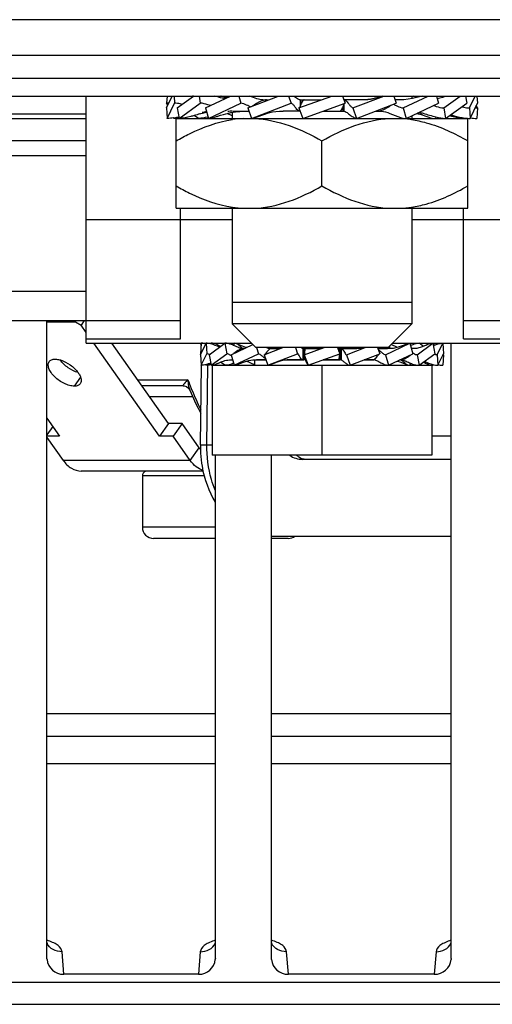
# Model space of a CAD drawing. Units: millimetres. Extents: x 341 to 4391, y 324 to 2971.
# Drawn here: x 2952 to 2973, y 2283 to 2327 of the extents above; entities that cross this region are included whole.
import ezdxf

# ---------------------------------------------------------------- set-up
doc = ezdxf.new("R2010")
doc.units = ezdxf.units.MM
doc.header["$LTSCALE"] = 256.666667
doc.layers.get('0').update_dxf_attribs({"linetype": 'CONTINUOUS'})
doc.layers.add('GEOM', color=7, linetype='CONTINUOUS')

msp = doc.modelspace()

# ---------------------------------------------------------------- linework, layer by layer
at = {"color": 7, "linetype": 'Continuous'}
for p, q in [((3301.055, 2325.682), (2705.055, 2325.682)), ((2703.955, 2324.682), (3302.155, 2324.682)), ((2954.555, 2312.882), (2954.555, 2323.882)), ((2958.152, 2323.882), (2958.132, 2323.566)), ((2958.132, 2323.352), (2958.384, 2323.882)), ((2958.183, 2323.459), (2958.132, 2323.566)), ((2958.161, 2322.882), (2958.488, 2323.566)), ((2958.468, 2323.882), (2958.488, 2323.566)), ((2958.611, 2323.352), (2959.339, 2323.882)), ((2958.696, 2322.882), (2959.636, 2323.566)), ((2959.327, 2323.874), (2959.293, 2323.883)), ((2959.578, 2323.882), (2959.636, 2323.566)), ((2959.867, 2323.352), (2960.983, 2323.882)), ((2959.998, 2322.882), (2961.438, 2323.566)), ((2960.722, 2323.814), (2960.718, 2323.816)), ((2961.35, 2323.882), (2961.438, 2323.566)), ((2961.749, 2323.352), (2963.118, 2323.882)), ((2961.91, 2322.882), (2963.676, 2323.566)), ((2962.422, 2323.709), (2962.671, 2323.709)), ((2962.422, 2323.709), (2962.422, 2323.673)), ((2963.568, 2323.882), (2963.676, 2323.566)), ((2964.03, 2323.352), (2965.487, 2323.882)), ((2964.08, 2323.709), (2965.011, 2323.709)), ((2964.08, 2323.709), (2964.08, 2323.429)), ((2964.119, 2323.522), (2964.119, 2323.709)), ((2964.201, 2322.882), (2966.081, 2323.566)), ((2965.966, 2323.882), (2966.081, 2323.566)), ((2966.845, 2323.709), (2966.029, 2323.709)), ((2966.435, 2323.352), (2967.804, 2323.882)), ((2966.596, 2322.882), (2968.362, 2323.566)), ((2966.874, 2323.709), (2966.845, 2323.709)), ((2966.905, 2323.71), (2966.874, 2323.709)), ((2968.254, 2323.882), (2968.362, 2323.566)), ((2968.673, 2323.352), (2969.789, 2323.882)), ((2968.804, 2322.882), (2970.244, 2323.566)), ((2969.055, 2323.882), (2969.055, 2323.762)), ((2969.055, 2323.882), (2969.055, 2323.762)), ((2969.464, 2323.861), (2969.092, 2323.766)), ((2969.274, 2323.813), (2969.128, 2323.882)), ((2969.526, 2323.882), (2969.464, 2323.861)), ((2970.156, 2323.882), (2970.244, 2323.566)), ((2970.475, 2323.352), (2971.203, 2323.882)), ((2970.561, 2322.882), (2971.5, 2323.566)), ((2971.443, 2323.882), (2971.5, 2323.566)), ((2971.623, 2323.352), (2971.876, 2323.882)), ((2971.653, 2322.882), (2971.979, 2323.566)), ((2971.959, 2323.882), (2971.979, 2323.566)), ((2958.132, 2323.352), (2958.161, 2322.882)), ((2958.611, 2323.352), (2958.696, 2322.882)), ((2959.867, 2323.352), (2959.998, 2322.882)), ((2961.055, 2323.001), (2960.83, 2323.109)), ((2961.055, 2323.158), (2961.055, 2322.882)), ((2961.055, 2323.158), (2961.055, 2322.882)), ((2961.082, 2323.209), (2961.798, 2323.209)), ((2961.749, 2323.352), (2961.91, 2322.882)), ((2961.865, 2323.397), (2961.849, 2323.405)), ((2964.082, 2323.209), (2963.333, 2323.209)), ((2964.03, 2323.352), (2964.201, 2322.882)), ((2965.1, 2323.209), (2966.031, 2323.209)), ((2965.992, 2323.209), (2965.992, 2323.396)), ((2966.031, 2323.489), (2966.031, 2323.209)), ((2966.435, 2323.352), (2966.596, 2322.882)), ((2967.44, 2323.209), (2967.689, 2323.209)), ((2967.689, 2323.245), (2967.689, 2323.209)), ((2968.246, 2323.521), (2968.262, 2323.513)), ((2968.673, 2323.352), (2968.804, 2322.882)), ((2970.475, 2323.352), (2970.561, 2322.882)), ((2971.623, 2323.352), (2971.653, 2322.882)), ((2971.979, 2323.352), (2971.928, 2323.459)), ((2971.979, 2323.352), (2971.95, 2322.882)), ((2958.458, 2322.882), (2958.441, 2322.919)), ((2958.555, 2322.882), (2958.696, 2322.882)), ((2958.555, 2318.882), (2958.555, 2322.882)), ((2958.728, 2322.882), (2971.555, 2322.882)), ((2959.55, 2322.882), (2959.367, 2323.016)), ((2962.007, 2322.903), (2961.91, 2322.882)), ((2969.055, 2323.001), (2969.055, 2322.882)), ((2969.055, 2323.001), (2969.055, 2322.882)), ((2970.132, 2322.951), (2970.113, 2322.882)), ((2971.42, 2322.913), (2971.415, 2322.882)), ((2971.555, 2318.882), (2971.555, 2322.882)), ((2965.055, 2319.882), (2965.055, 2321.882)), ((2958.555, 2318.882), (2971.555, 2318.882)), ((2958.755, 2313.076), (2958.755, 2318.882)), ((2961.055, 2318.882), (2961.055, 2314.682)), ((2961.055, 2318.882), (2961.055, 2313.732)), ((2969.055, 2318.882), (2969.055, 2314.682)), ((2969.055, 2318.882), (2969.055, 2313.732)), ((2971.355, 2313.076), (2971.355, 2318.882)), ((2954.555, 2318.382), (2961.055, 2318.382)), ((2969.055, 2318.382), (2975.555, 2318.382)), ((2969.055, 2314.682), (2961.055, 2314.682)), ((2952.805, 2313.825), (2954.082, 2313.825)), ((2954.006, 2313.882), (2954.082, 2313.825)), ((2954.082, 2313.825), (2954.323, 2313.684)), ((2954.463, 2313.882), (2954.323, 2313.684)), ((2954.555, 2313.355), (2954.323, 2313.684)), ((2954.555, 2313.882), (2958.755, 2313.882)), ((2969.055, 2313.732), (2961.055, 2313.732)), ((2962.105, 2312.682), (2961.055, 2313.732)), ((2968.005, 2312.682), (2969.055, 2313.732)), ((2971.355, 2313.882), (2975.555, 2313.882)), ((2954.555, 2313.076), (2958.755, 2313.076)), ((2971.355, 2313.076), (2975.555, 2313.076)), ((2954.555, 2312.882), (2961.905, 2312.882)), ((2957.823, 2308.734), (2954.89, 2312.882)), ((2958.223, 2309.299), (2955.69, 2312.882)), ((2959.679, 2312.874), (2959.65, 2312.404)), ((2959.65, 2312.361), (2959.894, 2312.874)), ((2959.894, 2312.874), (2959.924, 2312.404)), ((2959.987, 2312.865), (2959.987, 2312.882)), ((2960.027, 2312.361), (2960.732, 2312.874)), ((2960.113, 2312.874), (2960.107, 2312.843)), ((2960.305, 2312.838), (2960.305, 2312.882)), ((2960.732, 2312.874), (2960.817, 2312.404)), ((2961.011, 2312.361), (2961.971, 2312.817)), ((2961.142, 2312.874), (2961.115, 2312.777)), ((2961.54, 2312.632), (2961.48, 2312.632)), ((2961.48, 2312.632), (2961.48, 2312.621)), ((2961.516, 2312.632), (2961.49, 2312.632)), ((2961.583, 2312.632), (2961.54, 2312.632)), ((2961.583, 2312.632), (2961.556, 2312.632)), ((2961.693, 2312.684), (2961.666, 2312.69)), ((2968.005, 2312.682), (2962.106, 2312.682)), ((2962.144, 2312.682), (2962.222, 2312.404)), ((2962.483, 2312.361), (2963.313, 2312.682)), ((2962.782, 2312.632), (2962.701, 2312.632)), ((2962.701, 2312.632), (2962.701, 2312.588)), ((2962.745, 2312.632), (2962.706, 2312.632)), ((2962.745, 2312.632), (2962.745, 2312.618)), ((2962.782, 2312.632), (2963.184, 2312.632)), ((2963.184, 2312.632), (2962.795, 2312.632)), ((2963.873, 2312.682), (2963.968, 2312.404)), ((2964.253, 2312.632), (2964.205, 2312.632)), ((2964.298, 2312.632), (2964.205, 2312.632)), ((2964.205, 2312.632), (2964.205, 2312.132)), ((2964.253, 2312.632), (2964.253, 2312.132)), ((2964.265, 2312.361), (2965.149, 2312.682)), ((2964.298, 2312.632), (2965.011, 2312.632)), ((2965.011, 2312.632), (2964.305, 2312.632)), ((2965.744, 2312.682), (2965.846, 2312.404)), ((2965.805, 2312.514), (2965.805, 2312.632)), ((2965.858, 2312.632), (2965.806, 2312.632)), ((2966.61, 2312.632), (2965.813, 2312.632)), ((2965.813, 2312.632), (2965.813, 2312.494)), ((2965.858, 2312.632), (2965.858, 2312.132)), ((2965.905, 2312.632), (2966.61, 2312.632)), ((2965.905, 2312.632), (2965.905, 2312.132)), ((2966.143, 2312.361), (2966.973, 2312.682)), ((2967.533, 2312.682), (2967.628, 2312.404)), ((2967.979, 2312.632), (2967.55, 2312.632)), ((2967.55, 2312.632), (2967.979, 2312.632)), ((2967.889, 2312.361), (2968.969, 2312.874)), ((2968.055, 2312.732), (2968.055, 2312.635)), ((2968.418, 2312.684), (2968.14, 2312.817)), ((2968.205, 2312.882), (2975.555, 2312.882)), ((2968.969, 2312.874), (2969.1, 2312.404)), ((2969.278, 2312.646), (2969.036, 2312.634)), ((2969.516, 2312.709), (2969.278, 2312.646)), ((2969.294, 2312.361), (2969.998, 2312.874)), ((2969.571, 2312.734), (2969.379, 2312.874)), ((2969.7, 2312.793), (2969.516, 2312.709)), ((2969.998, 2312.874), (2970.084, 2312.404)), ((2970.187, 2312.361), (2970.432, 2312.874)), ((2970.23, 2312.845), (2970.217, 2312.874)), ((2970.432, 2312.874), (2970.461, 2312.404)), ((2959.66, 2312.382), (2959.65, 2312.404)), ((2959.65, 2312.361), (2959.679, 2311.891)), ((2959.679, 2311.891), (2959.924, 2312.404)), ((2960.027, 2312.361), (2960.113, 2311.891)), ((2960.113, 2311.891), (2960.817, 2312.404)), ((2961.011, 2312.361), (2961.142, 2311.891)), ((2961.142, 2311.891), (2962.222, 2312.404)), ((2962.483, 2312.361), (2962.644, 2311.891)), ((2962.644, 2311.891), (2963.968, 2312.404)), ((2964.265, 2312.361), (2964.436, 2311.891)), ((2964.298, 2312.27), (2964.298, 2312.132)), ((2964.305, 2312.25), (2964.306, 2312.132)), ((2964.436, 2311.891), (2965.846, 2312.404)), ((2966.143, 2312.361), (2966.303, 2311.891)), ((2966.303, 2311.891), (2967.628, 2312.404)), ((2967.366, 2312.147), (2967.366, 2312.132)), ((2967.41, 2312.177), (2967.41, 2312.132)), ((2967.889, 2312.361), (2968.02, 2311.891)), ((2968.02, 2311.891), (2969.1, 2312.404)), ((2968.631, 2312.145), (2968.631, 2312.132)), ((2969.294, 2312.361), (2969.379, 2311.891)), ((2969.379, 2311.891), (2970.084, 2312.404)), ((2970.187, 2312.361), (2970.217, 2311.891)), ((2970.217, 2311.891), (2970.461, 2312.404)), ((2970.461, 2312.361), (2970.432, 2311.891)), ((2970.461, 2312.361), (2970.451, 2312.382)), ((2959.638, 2308.347), (2959.682, 2311.891)), ((2959.894, 2311.891), (2959.881, 2311.919)), ((2959.931, 2308.352), (2959.974, 2311.89)), ((2969.949, 2311.882), (2960.162, 2311.882)), ((2960.162, 2311.882), (2960.162, 2307.882)), ((2960.305, 2311.882), (2960.305, 2311.925)), ((2960.732, 2311.891), (2960.538, 2312.032)), ((2962.055, 2311.908), (2961.694, 2312.079)), ((2962.055, 2312.131), (2962.055, 2311.882)), ((2962.561, 2312.132), (2962.131, 2312.132)), ((2962.132, 2312.132), (2962.561, 2312.132)), ((2964.205, 2312.132), (2963.501, 2312.132)), ((2963.501, 2312.132), (2964.253, 2312.132)), ((2964.298, 2312.132), (2964.205, 2312.132)), ((2964.305, 2312.132), (2964.298, 2312.132)), ((2965.055, 2311.882), (2965.055, 2307.882)), ((2965.905, 2312.132), (2965.1, 2312.132)), ((2965.1, 2312.132), (2965.858, 2312.132)), ((2967.41, 2312.132), (2966.927, 2312.132)), ((2966.927, 2312.132), (2967.366, 2312.132)), ((2968.055, 2311.908), (2968.055, 2311.882)), ((2968.417, 2312.079), (2968.519, 2312.05)), ((2968.547, 2312.132), (2968.528, 2312.132)), ((2968.571, 2312.132), (2968.528, 2312.132)), ((2968.631, 2312.132), (2968.571, 2312.132)), ((2968.996, 2311.987), (2968.969, 2311.891)), ((2969.949, 2311.882), (2969.949, 2307.882)), ((2970.004, 2311.919), (2969.998, 2311.891)), ((2954.303, 2311.361), (2954.021, 2310.961)), ((2956.844, 2311.25), (2959.081, 2311.25)), ((2958.874, 2310.982), (2957.033, 2310.982)), ((2958.874, 2310.982), (2958.92, 2310.978)), ((2958.92, 2310.978), (2959.017, 2310.944)), ((2959.017, 2310.944), (2959.108, 2310.874)), ((2959.108, 2310.874), (2959.165, 2310.786)), ((2959.3, 2310.482), (2957.387, 2310.482)), ((2952.805, 2309.53), (2953.368, 2308.734)), ((2953.068, 2309.159), (2952.805, 2308.788)), ((2958.223, 2309.299), (2957.823, 2308.734)), ((2958.824, 2309.299), (2958.223, 2309.299)), ((2958.824, 2309.299), (2958.424, 2308.734)), ((2959.59, 2308.216), (2958.824, 2309.299)), ((2953.368, 2308.734), (2952.805, 2308.734)), ((2952.805, 2308.68), (2953.533, 2307.651)), ((2958.424, 2308.734), (2957.823, 2308.734)), ((2959.19, 2307.651), (2958.424, 2308.734)), ((2970.805, 2308.737), (2969.949, 2308.737)), ((2959.19, 2307.651), (2959.59, 2308.216)), ((2959.931, 2308.352), (2960.162, 2308.352)), ((2959.65, 2308.182), (2959.619, 2308.182)), ((2969.949, 2307.882), (2960.162, 2307.882)), ((2959.19, 2307.651), (2953.533, 2307.651)), ((2970.805, 2307.702), (2964.188, 2307.702)), ((2959.773, 2307.182), (2954.333, 2307.182)), ((2957.055, 2306.982), (2959.825, 2306.982)), ((2957.055, 2306.982), (2957.055, 2304.682)), ((2960.305, 2304.682), (2957.055, 2304.682)), ((2962.805, 2304.282), (2970.805, 2304.282)), ((2960.305, 2304.182), (2957.556, 2304.182)), ((2963.555, 2304.182), (2962.805, 2304.182)), ((2960.305, 2296.365), (2952.805, 2296.365)), ((2970.805, 2296.365), (2962.805, 2296.365))]:
    msp.add_line(p, q, dxfattribs=at)
for points in [[(2960.837, 2323.813), (2960.647, 2323.861), (2960.585, 2323.882)], [(2967.736, 2323.882), (2967.689, 2323.866), (2967.635, 2323.848), (2967.584, 2323.831), (2967.536, 2323.816), (2967.491, 2323.803), (2967.449, 2323.791), (2967.41, 2323.78), (2967.375, 2323.771), (2967.341, 2323.763), (2967.311, 2323.755), (2967.282, 2323.749), (2967.254, 2323.744), (2967.228, 2323.739), (2967.204, 2323.735), (2967.181, 2323.731), (2967.158, 2323.728), (2967.137, 2323.725), (2967.117, 2323.723), (2967.097, 2323.721), (2967.078, 2323.719), (2967.059, 2323.717), (2967.041, 2323.716), (2967.023, 2323.714), (2967.006, 2323.713), (2966.988, 2323.712), (2966.971, 2323.712), (2966.954, 2323.711), (2966.938, 2323.711), (2966.921, 2323.71), (2966.905, 2323.71)], [(2969.092, 2323.766), (2968.704, 2323.718), (2968.313, 2323.709)], [(2970.499, 2323.83), (2970.247, 2323.768), (2970.19, 2323.76)], [(2959.613, 2323.088), (2959.665, 2323.103), (2959.73, 2323.12), (2959.794, 2323.136), (2959.857, 2323.149), (2959.918, 2323.161), (2959.92, 2323.161)], [(2960.776, 2323.095), (2960.887, 2323.124), (2960.995, 2323.147), (2961.099, 2323.166)], [(2961.099, 2323.166), (2961.2, 2323.181), (2961.297, 2323.192)], [(2961.297, 2323.192), (2961.392, 2323.199), (2961.483, 2323.204), (2961.571, 2323.207), (2961.656, 2323.209), (2961.737, 2323.209)], [(2962.007, 2322.903), (2962.206, 2322.976), (2962.461, 2323.065), (2962.676, 2323.132)], [(2962.676, 2323.132), (2962.85, 2323.173), (2963.003, 2323.196), (2963.158, 2323.207), (2963.333, 2323.209)], [(2960.388, 2322.969), (2960.421, 2322.981), (2960.542, 2323.023), (2960.661, 2323.061), (2960.776, 2323.095)], [(2969.274, 2323.105), (2969.475, 2323.054), (2969.725, 2322.968)], [(2961.666, 2312.69), (2961.438, 2312.773), (2961.254, 2312.851)], [(2966.931, 2312.682), (2966.854, 2312.659), (2966.771, 2312.641), (2966.696, 2312.634), (2966.61, 2312.632)], [(2968.448, 2312.691), (2968.223, 2312.642), (2967.979, 2312.632)], [(2968.857, 2312.851), (2968.673, 2312.773), (2968.448, 2312.691)], [(2960.409, 2311.97), (2960.417, 2311.975), (2960.479, 2312.006)], [(2960.479, 2312.006), (2960.541, 2312.034), (2960.604, 2312.059), (2960.668, 2312.081), (2960.733, 2312.099), (2960.799, 2312.113), (2960.864, 2312.122), (2960.93, 2312.128)], [(2960.93, 2312.128), (2960.996, 2312.131), (2961.058, 2312.132), (2961.075, 2312.132)], [(2961.254, 2311.913), (2961.395, 2311.974), (2961.598, 2312.052)], [(2961.598, 2312.052), (2961.798, 2312.108), (2961.977, 2312.129), (2962.131, 2312.132)], [(2962.67, 2311.895), (2962.929, 2311.993), (2963.075, 2312.047), (2963.211, 2312.092), (2963.317, 2312.119), (2963.403, 2312.13), (2963.501, 2312.132)], [(2968.519, 2312.05), (2968.717, 2311.973), (2968.857, 2311.914)], [(2969.573, 2312.032), (2969.616, 2312.013), (2969.663, 2311.99), (2969.702, 2311.97)], [(2959.165, 2310.786), (2959.439, 2310.17), (2959.655, 2309.764)]]:
    msp.add_lwpolyline(points, dxfattribs=at)
for centre, radius, start, end in [((2958.066, 2322.139), 1.429, 83.5196, 87.3737), ((2961.676, 2326.267), 2.632, 248.7443, 250.3532), ((2957.877, 2315.994), 8.408, 61.8141, 62.2543), ((2972.149, 2330.76), 8.224, 241.7906, 242.2415), ((2968.428, 2320.633), 2.651, 68.7328, 70.3482), ((2972.045, 2324.776), 1.425, 263.4865, 267.3506), ((2957.981, 2325.928), 3.054, 278.6937, 280.7424), ((2957.857, 2326.584), 3.722, 280.7308, 281.9966), ((2957.712, 2327.275), 4.428, 281.9822, 282.6068), ((2959.099, 2326.497), 3.654, 283.5095, 283.9295), ((2961.815, 2317.871), 5.017, 92.7727, 98.6191), ((2968.303, 2317.971), 4.917, 84.197, 87.258), ((2968.282, 2317.767), 5.122, 81.4098, 84.198), ((2961.815, 2323.893), 5.017, 261.3809, 267.2273), ((2968.296, 2323.893), 5.017, 272.7728, 278.6191), ((2975.965, 2317.035), 16.845, 194.3064, 194.5016), ((2975.927, 2317.025), 16.806, 194.5016, 194.7188), ((2959.659, 2311.996), 0.879, 75.3672, 79.4563), ((2966.547, 2312.161), 2.291, 168.1291, 175.001), ((2969.844, 2310.791), 2.16, 112.7691, 113.1383), ((2969.772, 2310.964), 1.973, 112.3104, 112.7699), ((2970.251, 2311.866), 1.01, 100.2168, 104.2075), ((2970.901, 2310.837), 2.124, 113.8822, 114.5894), ((2970.744, 2311.192), 1.735, 113.0483, 113.881), ((2963.564, 2312.603), 2.291, 348.1291, 355.001), ((2970.706, 2315.171), 3.166, 239.2441, 239.609), ((2970.358, 2314.578), 2.478, 239.6131, 239.9369), ((2959.383, 2313.536), 1.696, 291.8619, 293.9513), ((2959.135, 2314.101), 2.313, 293.896, 294.4951), ((2960.364, 2313.739), 1.907, 291.2142, 292.8321), ((2960.218, 2314.091), 2.288, 292.7969, 293.1031), ((2970.276, 2313.001), 1.116, 255.2726, 255.858), ((2970.448, 2312.752), 0.863, 255.3371, 261.2006), ((2973.368, 2316.582), 15.249, 200.4636, 201.5576), ((2973.184, 2316.509), 15.052, 201.5585, 202.2177), ((2972.677, 2316.297), 14.502, 202.1976, 206.0985), ((2964.869, 2308.282), 5.232, 179.2956, 183.3115), ((2964.188, 2308.702), 1, 235.1516, 270), ((2957.255, 2306.982), 0.2, 89.9999, 180), ((2957.555, 2304.682), 0.5, 180, 270.0001), ((2963.555, 2304.682), 0.5, 269.9999, 306.232)]:
    msp.add_arc(centre, radius, start, end, dxfattribs=at)
for points, knots in [([(2958.827, 2323.512), (2958.798, 2323.519), (2958.686, 2323.545), (2958.572, 2323.562), (2958.488, 2323.566)], [0, 0, 0, 0, 0.26134, 1, 1, 1, 1]), ([(2960.087, 2323.458), (2960.048, 2323.472), (2959.901, 2323.521), (2959.749, 2323.56), (2959.636, 2323.566)], [0, 0, 0, 0, 0.268843, 1, 1, 1, 1]), ([(2960.721, 2323.757), (2960.686, 2323.766), (2960.538, 2323.804), (2960.393, 2323.85), (2960.281, 2323.883)], [0, 0, 0, 0, 0.237522, 1, 1, 1, 1]), ([(2961.792, 2323.435), (2961.761, 2323.452), (2961.649, 2323.509), (2961.529, 2323.559), (2961.438, 2323.566)], [0, 0, 0, 0, 0.276223, 1, 1, 1, 1]), ([(2962.422, 2323.709), (2962.332, 2323.709), (2962.133, 2323.761), (2961.949, 2323.842), (2961.845, 2323.883)], [0, 0, 0, 0, 0.445777, 1, 1, 1, 1]), ([(2962.432, 2323.687), (2962.296, 2323.648), (2962.135, 2323.548), (2961.98, 2323.448), (2961.942, 2323.426)], [0, 0, 0, 0, 0.763996, 1, 1, 1, 1]), ([(2963.982, 2323.248), (2963.953, 2323.272), (2963.902, 2323.336), (2963.83, 2323.432), (2963.76, 2323.516), (2963.704, 2323.561), (2963.676, 2323.566)], [0, 0, 0, 0, 0.25615, 0.543322, 0.808801, 1, 1, 1, 1]), ([(2964.08, 2323.709), (2964.036, 2323.709), (2963.935, 2323.775), (2963.85, 2323.843), (2963.796, 2323.883)], [0, 0, 0, 0, 0.391969, 1, 1, 1, 1]), ([(2964.188, 2323.65), (2964.169, 2323.624), (2964.136, 2323.565), (2964.099, 2323.475), (2964.07, 2323.404), (2964.046, 2323.358), (2964.03, 2323.352)], [0, 0, 0, 0, 0.28885, 0.59347, 0.848212, 1, 1, 1, 1]), ([(2964.255, 2323.709), (2964.25, 2323.709), (2964.221, 2323.698), (2964.202, 2323.671), (2964.188, 2323.65)], [0, 0, 0, 0, 0.167223, 1, 1, 1, 1]), ([(2965.923, 2323.268), (2965.942, 2323.295), (2965.975, 2323.353), (2966.012, 2323.443), (2966.041, 2323.514), (2966.065, 2323.56), (2966.081, 2323.566)], [0, 0, 0, 0, 0.288895, 0.593551, 0.848258, 1, 1, 1, 1]), ([(2966.129, 2323.67), (2966.158, 2323.646), (2966.21, 2323.583), (2966.281, 2323.486), (2966.351, 2323.403), (2966.407, 2323.358), (2966.435, 2323.352)], [0, 0, 0, 0, 0.256208, 0.543209, 0.808851, 1, 1, 1, 1]), ([(2965.855, 2323.209), (2965.861, 2323.209), (2965.89, 2323.22), (2965.909, 2323.247), (2965.923, 2323.268)], [0, 0, 0, 0, 0.167221, 1, 1, 1, 1]), ([(2966.031, 2323.209), (2966.069, 2323.209), (2966.157, 2323.158), (2966.281, 2323.058), (2966.428, 2322.952), (2966.54, 2322.889), (2966.596, 2322.882)], [0, 0, 0, 0, 0.172175, 0.435884, 0.741532, 1, 1, 1, 1]), ([(2967.679, 2323.231), (2967.815, 2323.27), (2967.976, 2323.37), (2968.131, 2323.47), (2968.168, 2323.492)], [0, 0, 0, 0, 0.764009, 1, 1, 1, 1]), ([(2967.689, 2323.209), (2967.822, 2323.209), (2968.115, 2323.101), (2968.389, 2322.98), (2968.551, 2322.931)], [0, 0, 0, 0, 0.441335, 1, 1, 1, 1]), ([(2968.319, 2323.483), (2968.35, 2323.466), (2968.462, 2323.409), (2968.582, 2323.359), (2968.673, 2323.352)], [0, 0, 0, 0, 0.276126, 1, 1, 1, 1]), ([(2969.39, 2323.161), (2969.448, 2323.147), (2969.696, 2323.079), (2969.941, 2322.997), (2970.132, 2322.95)], [0, 0, 0, 0, 0.232847, 1, 1, 1, 1]), ([(2970.024, 2323.46), (2970.063, 2323.446), (2970.21, 2323.397), (2970.362, 2323.358), (2970.475, 2323.352)], [0, 0, 0, 0, 0.268915, 1, 1, 1, 1]), ([(2971.284, 2323.406), (2971.313, 2323.399), (2971.425, 2323.373), (2971.539, 2323.356), (2971.623, 2323.352)], [0, 0, 0, 0, 0.262022, 1, 1, 1, 1]), ([(2958.555, 2321.882), (2958.752, 2321.996), (2959.54, 2322.421), (2960.402, 2322.731), (2961.064, 2322.831)], [0, 0, 0, 0, 0.253541, 1, 1, 1, 1]), ([(2959.367, 2323.013), (2959.315, 2322.997), (2959.096, 2322.933), (2958.87, 2322.888), (2958.696, 2322.882)], [0, 0, 0, 0, 0.238672, 1, 1, 1, 1]), ([(2960.388, 2322.969), (2960.358, 2322.958), (2960.232, 2322.914), (2960.1, 2322.887), (2959.998, 2322.882)], [0, 0, 0, 0, 0.237831, 1, 1, 1, 1]), ([(2962.038, 2322.882), (2962.566, 2322.857), (2963.626, 2322.625), (2964.589, 2322.151), (2965.055, 2321.882)], [0, 0, 0, 0, 0.495196, 1, 1, 1, 1]), ([(2965.055, 2321.882), (2965.522, 2322.151), (2966.485, 2322.625), (2967.545, 2322.857), (2968.073, 2322.882)], [0, 0, 0, 0, 0.504805, 1, 1, 1, 1]), ([(2969.047, 2322.831), (2969.267, 2322.798), (2970.146, 2322.607), (2970.971, 2322.22), (2971.555, 2321.882)], [0, 0, 0, 0, 0.247668, 1, 1, 1, 1]), ([(2969.725, 2322.968), (2969.754, 2322.957), (2969.88, 2322.914), (2970.012, 2322.887), (2970.113, 2322.882)], [0, 0, 0, 0, 0.237832, 1, 1, 1, 1]), ([(2970.744, 2323.013), (2970.796, 2322.997), (2971.015, 2322.933), (2971.241, 2322.888), (2971.415, 2322.882)], [0, 0, 0, 0, 0.238672, 1, 1, 1, 1]), ([(2970.784, 2323.044), (2970.835, 2323.03), (2971.045, 2322.974), (2971.257, 2322.925), (2971.42, 2322.902)], [0, 0, 0, 0, 0.24354, 1, 1, 1, 1]), ([(2958.555, 2319.882), (2958.752, 2319.768), (2959.54, 2319.343), (2960.402, 2319.033), (2961.064, 2318.933)], [0, 0, 0, 0, 0.253541, 1, 1, 1, 1]), ([(2962.038, 2318.882), (2962.566, 2318.907), (2963.626, 2319.139), (2964.589, 2319.613), (2965.055, 2319.882)], [0, 0, 0, 0, 0.495196, 1, 1, 1, 1]), ([(2965.055, 2319.882), (2965.522, 2319.613), (2966.485, 2319.139), (2967.545, 2318.907), (2968.073, 2318.882)], [0, 0, 0, 0, 0.504805, 1, 1, 1, 1]), ([(2969.047, 2318.933), (2969.267, 2318.966), (2970.146, 2319.157), (2970.971, 2319.545), (2971.555, 2319.882)], [0, 0, 0, 0, 0.247668, 1, 1, 1, 1]), ([(2960.411, 2312.793), (2960.389, 2312.805), (2960.295, 2312.85), (2960.191, 2312.874), (2960.113, 2312.874)], [0, 0, 0, 0, 0.241874, 1, 1, 1, 1]), ([(2961.115, 2312.778), (2961.084, 2312.791), (2960.962, 2312.84), (2960.83, 2312.874), (2960.732, 2312.874)], [0, 0, 0, 0, 0.259034, 1, 1, 1, 1]), ([(2961.49, 2312.632), (2961.457, 2312.632), (2961.392, 2312.653), (2961.27, 2312.706), (2961.178, 2312.751), (2961.115, 2312.778)], [0, 0, 0, 0, 0.243222, 0.493181, 1, 1, 1, 1]), ([(2961.48, 2312.622), (2961.443, 2312.613), (2961.316, 2312.56), (2961.211, 2312.473), (2961.13, 2312.417)], [0, 0, 0, 0, 0.276062, 1, 1, 1, 1]), ([(2961.556, 2312.632), (2961.525, 2312.632), (2961.469, 2312.675), (2961.382, 2312.759), (2961.311, 2312.826), (2961.254, 2312.851)], [0, 0, 0, 0, 0.250735, 0.509055, 1, 1, 1, 1]), ([(2962.701, 2312.588), (2962.653, 2312.549), (2962.589, 2312.473), (2962.531, 2312.384), (2962.497, 2312.365)], [0, 0, 0, 0, 0.610685, 1, 1, 1, 1]), ([(2962.705, 2312.632), (2962.695, 2312.632), (2962.648, 2312.642), (2962.605, 2312.665), (2962.573, 2312.682)], [0, 0, 0, 0, 0.224756, 1, 1, 1, 1]), ([(2964.204, 2312.632), (2964.189, 2312.632), (2964.16, 2312.652), (2964.134, 2312.671), (2964.12, 2312.682)], [0, 0, 0, 0, 0.447655, 1, 1, 1, 1]), ([(2965.805, 2312.632), (2965.807, 2312.632), (2965.798, 2312.642), (2965.794, 2312.653), (2965.785, 2312.671), (2965.78, 2312.682)], [0, 0, 0, 0, 0.104374, 0.359163, 1, 1, 1, 1]), ([(2965.907, 2312.632), (2965.942, 2312.632), (2966.006, 2312.573), (2966.051, 2312.476), (2966.095, 2312.408), (2966.128, 2312.361), (2966.143, 2312.361)], [0, 0, 0, 0, 0.283686, 0.607825, 0.878279, 1, 1, 1, 1]), ([(2969.023, 2312.789), (2969.052, 2312.801), (2969.166, 2312.845), (2969.288, 2312.874), (2969.379, 2312.874)], [0, 0, 0, 0, 0.258981, 1, 1, 1, 1]), ([(2969.7, 2312.793), (2969.722, 2312.805), (2969.816, 2312.85), (2969.92, 2312.874), (2969.998, 2312.874)], [0, 0, 0, 0, 0.241874, 1, 1, 1, 1]), ([(2952.902, 2312.053), (2952.927, 2312.09), (2953.014, 2312.151), (2953.116, 2312.163), (2953.171, 2312.163)], [0, 0, 0, 0, 0.45026, 1, 1, 1, 1]), ([(2953.171, 2312.163), (2953.188, 2312.163), (2953.266, 2312.16), (2953.343, 2312.144), (2953.401, 2312.127)], [0, 0, 0, 0, 0.230319, 1, 1, 1, 1]), ([(2959.669, 2312.402), (2959.665, 2312.403), (2959.659, 2312.403), (2959.653, 2312.404), (2959.65, 2312.404)], [0, 0, 0, 0, 0.525041, 1, 1, 1, 1]), ([(2960.007, 2312.386), (2959.999, 2312.389), (2959.972, 2312.397), (2959.944, 2312.404), (2959.924, 2312.404)], [0, 0, 0, 0, 0.311788, 1, 1, 1, 1]), ([(2960.964, 2312.349), (2960.949, 2312.357), (2960.903, 2312.381), (2960.852, 2312.404), (2960.817, 2312.404)], [0, 0, 0, 0, 0.336407, 1, 1, 1, 1]), ([(2962.416, 2312.277), (2962.378, 2312.309), (2962.32, 2312.357), (2962.25, 2312.404), (2962.222, 2312.404)], [0, 0, 0, 0, 0.645056, 1, 1, 1, 1]), ([(2964.204, 2312.132), (2964.169, 2312.132), (2964.105, 2312.191), (2964.06, 2312.288), (2964.016, 2312.356), (2963.983, 2312.404), (2963.968, 2312.404)], [0, 0, 0, 0, 0.284165, 0.60781, 0.877935, 1, 1, 1, 1]), ([(2967.41, 2312.176), (2967.458, 2312.216), (2967.523, 2312.292), (2967.58, 2312.381), (2967.615, 2312.4)], [0, 0, 0, 0, 0.613269, 1, 1, 1, 1]), ([(2967.697, 2312.486), (2967.735, 2312.453), (2967.792, 2312.406), (2967.862, 2312.361), (2967.889, 2312.361)], [0, 0, 0, 0, 0.645976, 1, 1, 1, 1]), ([(2968.631, 2312.142), (2968.667, 2312.151), (2968.794, 2312.203), (2968.899, 2312.29), (2968.979, 2312.346)], [0, 0, 0, 0, 0.275752, 1, 1, 1, 1]), ([(2969.116, 2312.433), (2969.151, 2312.413), (2969.207, 2312.382), (2969.269, 2312.361), (2969.294, 2312.361)], [0, 0, 0, 0, 0.623217, 1, 1, 1, 1]), ([(2970.113, 2312.375), (2970.12, 2312.373), (2970.144, 2312.366), (2970.169, 2312.361), (2970.187, 2312.361)], [0, 0, 0, 0, 0.308161, 1, 1, 1, 1]), ([(2970.442, 2312.362), (2970.446, 2312.361), (2970.452, 2312.361), (2970.458, 2312.361), (2970.461, 2312.361)], [0, 0, 0, 0, 0.526426, 1, 1, 1, 1]), ([(2954.021, 2310.961), (2953.951, 2310.961), (2953.799, 2310.987), (2953.575, 2311.074), (2953.352, 2311.206), (2953.151, 2311.371), (2952.991, 2311.553), (2952.887, 2311.737), (2952.846, 2311.909), (2952.875, 2312.015), (2952.902, 2312.053)], [0, 0, 0, 0, 0.119806, 0.259612, 0.410682, 0.562039, 0.702667, 0.823633, 0.9209, 1, 1, 1, 1]), ([(2954.19, 2311.563), (2954.033, 2311.608), (2953.737, 2311.763), (2953.493, 2311.99), (2953.398, 2312.123)], [0, 0, 0, 0, 0.499995, 1, 1, 1, 1]), ([(2953.401, 2312.127), (2953.558, 2312.082), (2953.854, 2311.927), (2954.098, 2311.7), (2954.193, 2311.567)], [0, 0, 0, 0, 0.499995, 1, 1, 1, 1]), ([(2960.409, 2311.97), (2960.387, 2311.959), (2960.295, 2311.914), (2960.191, 2311.891), (2960.113, 2311.891)], [0, 0, 0, 0, 0.241664, 1, 1, 1, 1]), ([(2961.054, 2311.962), (2961.028, 2311.951), (2960.924, 2311.914), (2960.814, 2311.891), (2960.732, 2311.891)], [0, 0, 0, 0, 0.259024, 1, 1, 1, 1]), ([(2964.305, 2312.132), (2964.303, 2312.132), (2964.315, 2312.12), (2964.317, 2312.111), (2964.328, 2312.091), (2964.34, 2312.064), (2964.357, 2312.028), (2964.384, 2311.977), (2964.411, 2311.931), (2964.431, 2311.9), (2964.436, 2311.891)], [0, 0, 0, 0, 0.02901, 0.091661, 0.16614, 0.248578, 0.423344, 0.595962, 0.882752, 1, 1, 1, 1]), ([(2965.907, 2312.132), (2965.924, 2312.132), (2965.959, 2312.108), (2966.023, 2312.057), (2966.106, 2311.986), (2966.203, 2311.921), (2966.273, 2311.891), (2966.303, 2311.891)], [0, 0, 0, 0, 0.111133, 0.247159, 0.53665, 0.803818, 1, 1, 1, 1]), ([(2967.406, 2312.132), (2967.432, 2312.132), (2967.485, 2312.11), (2967.585, 2312.058), (2967.711, 2311.984), (2967.863, 2311.916), (2967.97, 2311.891), (2968.02, 2311.891)], [0, 0, 0, 0, 0.119247, 0.248441, 0.515107, 0.773494, 1, 1, 1, 1]), ([(2968.555, 2312.132), (2968.586, 2312.132), (2968.643, 2312.089), (2968.729, 2312.005), (2968.8, 2311.938), (2968.857, 2311.914)], [0, 0, 0, 0, 0.25064, 0.509079, 1, 1, 1, 1]), ([(2968.621, 2312.132), (2968.654, 2312.132), (2968.719, 2312.112), (2968.841, 2312.059), (2968.933, 2312.013), (2968.996, 2311.987)], [0, 0, 0, 0, 0.243075, 0.493175, 1, 1, 1, 1]), ([(2968.996, 2311.987), (2969.027, 2311.973), (2969.149, 2311.924), (2969.281, 2311.891), (2969.379, 2311.891)], [0, 0, 0, 0, 0.259124, 1, 1, 1, 1]), ([(2969.702, 2311.97), (2969.724, 2311.959), (2969.816, 2311.914), (2969.92, 2311.891), (2969.998, 2311.891)], [0, 0, 0, 0, 0.241639, 1, 1, 1, 1]), ([(2954.193, 2311.567), (2954.226, 2311.522), (2954.28, 2311.433), (2954.329, 2311.297), (2954.337, 2311.173), (2954.31, 2311.1), (2954.29, 2311.071)], [0, 0, 0, 0, 0.31258, 0.580447, 0.804665, 1, 1, 1, 1]), ([(2954.29, 2311.071), (2954.264, 2311.035), (2954.177, 2310.973), (2954.075, 2310.961), (2954.021, 2310.961)], [0, 0, 0, 0, 0.45026, 1, 1, 1, 1]), ([(2959.081, 2311.25), (2959.022, 2311.192), (2958.984, 2311.157), (2958.843, 2310.982), (2958.874, 2310.982)], [0, 0, 0, 0, 0.725597, 1, 1, 1, 1]), ([(2959.081, 2311.25), (2959.081, 2311.208), (2959.09, 2311.05), (2959.121, 2310.892), (2959.165, 2310.786)], [0, 0, 0, 0, 0.268355, 1, 1, 1, 1]), ([(2959.638, 2308.347), (2959.638, 2308.353), (2959.678, 2308.343), (2959.72, 2308.355), (2959.82, 2308.35), (2959.889, 2308.352), (2959.931, 2308.352)], [0, 0, 0, 0, 0.065893, 0.260156, 0.576078, 1, 1, 1, 1]), ([(2960.292, 2306.326), (2960.23, 2306.482), (2960.011, 2307.135), (2959.924, 2307.831), (2959.931, 2308.352)], [0, 0, 0, 0, 0.243536, 1, 1, 1, 1]), ([(2959.646, 2307.98), (2959.658, 2307.784), (2959.744, 2307.023), (2960.007, 2306.278), (2960.304, 2305.793)], [0, 0, 0, 0, 0.257214, 1, 1, 1, 1]), ([(2964.335, 2307.702), (2964.227, 2307.702), (2964.077, 2307.755), (2963.963, 2307.85), (2963.935, 2307.877)], [0, 0, 0, 0, 0.731738, 1, 1, 1, 1]), ([(2953.533, 2307.651), (2953.63, 2307.513), (2953.861, 2307.279), (2954.183, 2307.182), (2954.333, 2307.182)], [0, 0, 0, 0, 0.528924, 1, 1, 1, 1]), ([(2959.764, 2307.214), (2959.653, 2307.246), (2959.431, 2307.364), (2959.264, 2307.546), (2959.19, 2307.651)], [0, 0, 0, 0, 0.475612, 1, 1, 1, 1])]:
    msp.add_open_spline(points, degree=3, knots=knots, dxfattribs=at)
for points in [[(2960.718, 2323.816), (2960.663, 2323.837), (2960.609, 2323.86), (2960.555, 2323.883)], [(2962.577, 2323.709), (2962.528, 2323.709), (2962.479, 2323.7), (2962.432, 2323.687)], [(2966.031, 2323.709), (2966.066, 2323.709), (2966.102, 2323.692), (2966.129, 2323.67)], [(2959.916, 2323.183), (2959.847, 2323.172), (2959.779, 2323.158), (2959.711, 2323.142)], [(2961.056, 2323.209), (2960.991, 2323.207), (2960.925, 2323.2), (2960.861, 2323.189)], [(2964.08, 2323.209), (2964.045, 2323.209), (2964.009, 2323.226), (2963.982, 2323.248)], [(2967.534, 2323.209), (2967.583, 2323.209), (2967.632, 2323.218), (2967.679, 2323.231)], [(2958.443, 2322.909), (2958.35, 2322.895), (2958.255, 2322.885), (2958.161, 2322.882)], [(2958.692, 2322.903), (2958.615, 2322.892), (2958.536, 2322.885), (2958.458, 2322.882)], [(2959.613, 2323.088), (2959.531, 2323.064), (2959.449, 2323.038), (2959.367, 2323.013)], [(2959.953, 2322.943), (2959.821, 2322.912), (2959.686, 2322.887), (2959.55, 2322.882)], [(2968.551, 2322.931), (2968.633, 2322.907), (2968.718, 2322.887), (2968.804, 2322.882)], [(2969.39, 2323.103), (2969.502, 2323.06), (2969.612, 2323.01), (2969.725, 2322.968)], [(2970.132, 2322.95), (2970.272, 2322.915), (2970.416, 2322.888), (2970.561, 2322.882)], [(2971.42, 2322.902), (2971.497, 2322.892), (2971.575, 2322.885), (2971.653, 2322.882)], [(2971.668, 2322.909), (2971.761, 2322.895), (2971.856, 2322.885), (2971.95, 2322.882)], [(2959.82, 2312.86), (2959.774, 2312.869), (2959.726, 2312.874), (2959.679, 2312.874)], [(2960.108, 2312.845), (2960.038, 2312.863), (2959.966, 2312.874), (2959.894, 2312.874)], [(2960.491, 2312.698), (2960.365, 2312.753), (2960.24, 2312.812), (2960.108, 2312.845)], [(2960.528, 2312.725), (2960.489, 2312.749), (2960.451, 2312.772), (2960.411, 2312.793)], [(2961.254, 2312.851), (2961.219, 2312.866), (2961.18, 2312.874), (2961.142, 2312.874)], [(2961.556, 2312.632), (2961.531, 2312.632), (2961.505, 2312.628), (2961.48, 2312.622)], [(2962.795, 2312.632), (2962.76, 2312.632), (2962.727, 2312.61), (2962.701, 2312.588)], [(2967.567, 2312.584), (2967.614, 2312.556), (2967.656, 2312.521), (2967.697, 2312.486)], [(2968.857, 2312.851), (2968.892, 2312.866), (2968.931, 2312.874), (2968.969, 2312.874)], [(2970.064, 2312.789), (2970.118, 2312.812), (2970.173, 2312.832), (2970.23, 2312.847)], [(2970.072, 2312.86), (2970.12, 2312.869), (2970.168, 2312.874), (2970.217, 2312.874)], [(2970.23, 2312.847), (2970.295, 2312.864), (2970.364, 2312.874), (2970.432, 2312.874)], [(2960.042, 2312.372), (2960.031, 2312.377), (2960.019, 2312.381), (2960.007, 2312.386)], [(2961.022, 2312.315), (2961.003, 2312.327), (2960.984, 2312.338), (2960.964, 2312.349)], [(2962.544, 2312.18), (2962.498, 2312.207), (2962.457, 2312.242), (2962.416, 2312.277)], [(2967.316, 2312.132), (2967.351, 2312.132), (2967.384, 2312.154), (2967.41, 2312.176)], [(2970.069, 2312.392), (2970.083, 2312.386), (2970.098, 2312.38), (2970.113, 2312.375)], [(2959.881, 2311.918), (2959.816, 2311.9), (2959.747, 2311.891), (2959.679, 2311.891)], [(2960.014, 2311.962), (2959.971, 2311.945), (2959.927, 2311.929), (2959.881, 2311.918)], [(2960.024, 2311.901), (2959.981, 2311.895), (2959.938, 2311.891), (2959.894, 2311.891)], [(2960.108, 2311.919), (2960.08, 2311.912), (2960.052, 2311.906), (2960.024, 2311.901)], [(2961.254, 2311.913), (2961.219, 2311.898), (2961.18, 2311.891), (2961.142, 2311.891)], [(2968.555, 2312.132), (2968.58, 2312.132), (2968.606, 2312.136), (2968.631, 2312.142)], [(2968.857, 2311.914), (2968.892, 2311.898), (2968.931, 2311.891), (2968.969, 2311.891)], [(2969.583, 2312.039), (2969.622, 2312.015), (2969.661, 2311.992), (2969.702, 2311.97)], [(2969.62, 2312.066), (2969.742, 2312.013), (2969.864, 2311.956), (2969.992, 2311.922)], [(2970.003, 2311.919), (2970.073, 2311.901), (2970.145, 2311.891), (2970.217, 2311.891)], [(2970.316, 2311.9), (2970.354, 2311.894), (2970.393, 2311.891), (2970.432, 2311.891)], [(2959.652, 2308.14), (2959.63, 2308.164), (2959.609, 2308.19), (2959.59, 2308.216)]]:
    msp.add_open_spline(points, degree=3, dxfattribs=at)
at = {"layer": 'GEOM', "color": 9, "linetype": 'Continuous'}
for p, q in [((3301.055, 2327.282), (2705.055, 2327.282)), ((2954.555, 2322.865), (2928.435, 2322.865)), ((2954.555, 2321.224), (2931.558, 2321.224)), ((2931.663, 2315.198), (2954.555, 2315.198)), ((2952.805, 2294.164), (2960.305, 2294.164)), ((2962.805, 2294.164), (2970.805, 2294.164)), ((2953.558, 2284.769), (2953.476, 2285.773)), ((2959.635, 2285.773), (2959.553, 2284.769)), ((2963.558, 2284.769), (2963.476, 2285.773)), ((2970.135, 2285.773), (2970.053, 2284.769)), ((2933.677, 2284.42), (3072.434, 2284.42))]:
    msp.add_line(p, q, dxfattribs=at)
at = {"layer": 'GEOM', "color": 7, "linetype": 'Continuous'}
for p, q in [((2705.061, 2323.882), (3301.05, 2323.882)), ((2954.555, 2323.082), (2928.435, 2323.082)), ((2954.555, 2321.882), (2928.378, 2321.882)), ((2931.669, 2313.882), (2954.555, 2313.882)), ((2952.805, 2285.478), (2952.805, 2313.882)), ((2970.805, 2285.478), (2970.805, 2312.882)), ((2960.305, 2285.478), (2960.305, 2307.882)), ((2962.805, 2285.478), (2962.805, 2307.882)), ((2952.805, 2295.382), (2960.305, 2295.382)), ((2962.805, 2295.382), (2970.805, 2295.382)), ((2952.808, 2285.423), (2952.805, 2285.478)), ((2960.305, 2285.478), (2960.303, 2285.423)), ((2962.808, 2285.423), (2962.805, 2285.478)), ((2970.805, 2285.478), (2970.803, 2285.423)), ((2959.553, 2284.769), (2953.558, 2284.769)), ((2970.053, 2284.769), (2963.558, 2284.769)), ((2933.677, 2283.433), (3072.434, 2283.433))]:
    msp.add_line(p, q, dxfattribs=at)
for points in [[(2952.828, 2286.147), (2952.833, 2286.143), (2952.824, 2286.151), (2952.805, 2286.175)], [(2960.305, 2286.175), (2960.286, 2286.151), (2960.278, 2286.144)], [(2962.828, 2286.147), (2962.833, 2286.143), (2962.824, 2286.151), (2962.805, 2286.175)], [(2970.805, 2286.175), (2970.786, 2286.151), (2970.778, 2286.144)]]:
    msp.add_lwpolyline(points, dxfattribs=at)
at = {"layer": 'GEOM', "color": 9, "linetype": 'Continuous'}
for centre, radius, start, end in [((2952.211, 2284.165), 2.198, 72.5559, 74.2611), ((2960.898, 2284.172), 2.191, 105.7369, 107.5897), ((2962.211, 2284.165), 2.198, 72.5559, 74.2611), ((2971.398, 2284.172), 2.191, 105.7369, 107.5897)]:
    msp.add_arc(centre, radius, start, end, dxfattribs=at)
at = {"layer": 'GEOM', "color": 7, "linetype": 'Continuous'}
for centre, major_axis, start_param, end_param in [((2953.556, 2285.476), (0.75, -0.019), -3.03939, -1.543491), ((2959.555, 2285.476), (0.75, 0.019), -1.598102, -0.102202), ((2963.556, 2285.476), (0.75, -0.019), -3.03939, -1.543491), ((2970.055, 2285.476), (0.75, 0.019), -1.598102, -0.102202)]:
    msp.add_ellipse(centre, major_axis=major_axis, ratio=0.942634, start_param=start_param, end_param=end_param, dxfattribs=at)
at = {"layer": 'GEOM', "color": 9, "linetype": 'Continuous'}
for points, knots in [([(2953.476, 2285.773), (2953.34, 2285.771), (2953.068, 2285.834), (2952.865, 2286.03), (2952.803, 2286.144)], [0, 0, 0, 0, 0.512135, 1, 1, 1, 1]), ([(2953.476, 2285.773), (2953.467, 2285.88), (2953.337, 2286.042), (2953.107, 2286.176), (2952.954, 2286.236), (2952.87, 2286.262)], [0, 0, 0, 0, 0.398514, 0.673269, 1, 1, 1, 1]), ([(2960.236, 2286.261), (2960.153, 2286.234), (2960.001, 2286.175), (2959.772, 2286.041), (2959.644, 2285.88), (2959.635, 2285.773)], [0, 0, 0, 0, 0.326504, 0.601113, 1, 1, 1, 1]), ([(2959.635, 2285.773), (2959.771, 2285.771), (2960.043, 2285.834), (2960.246, 2286.03), (2960.308, 2286.144)], [0, 0, 0, 0, 0.512135, 1, 1, 1, 1]), ([(2963.476, 2285.773), (2963.34, 2285.771), (2963.068, 2285.834), (2962.865, 2286.03), (2962.803, 2286.144)], [0, 0, 0, 0, 0.512135, 1, 1, 1, 1]), ([(2963.476, 2285.773), (2963.467, 2285.88), (2963.337, 2286.042), (2963.107, 2286.176), (2962.954, 2286.236), (2962.87, 2286.262)], [0, 0, 0, 0, 0.398514, 0.673269, 1, 1, 1, 1]), ([(2970.736, 2286.261), (2970.653, 2286.234), (2970.501, 2286.175), (2970.272, 2286.041), (2970.144, 2285.88), (2970.135, 2285.773)], [0, 0, 0, 0, 0.326504, 0.601113, 1, 1, 1, 1]), ([(2970.135, 2285.773), (2970.271, 2285.771), (2970.543, 2285.834), (2970.746, 2286.03), (2970.808, 2286.144)], [0, 0, 0, 0, 0.512135, 1, 1, 1, 1])]:
    msp.add_open_spline(points, degree=3, knots=knots, dxfattribs=at)

doc.saveas('drawing.dxf')
